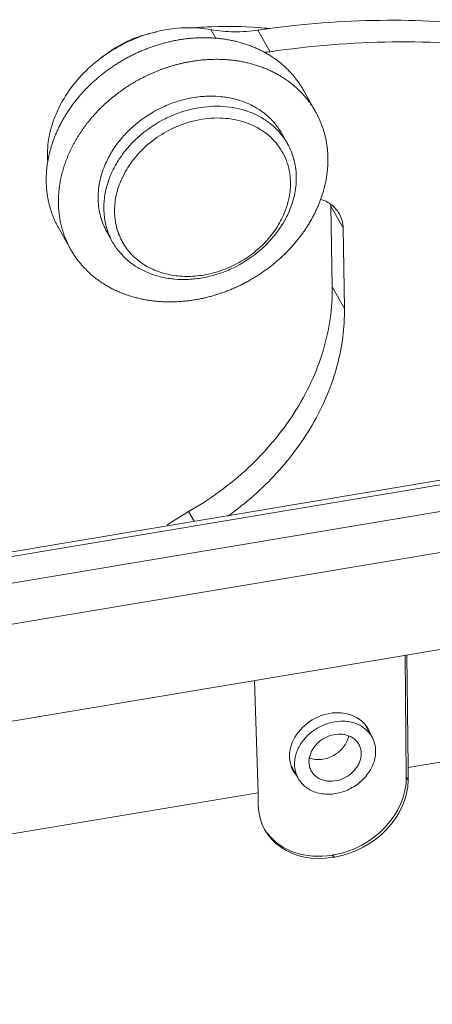
# Model space of a CAD drawing. Units: millimetres. Extents: x 2251 to 2845, y 548 to 968.
# Drawn here: x 2381 to 2396, y 615 to 650 of the extents above; entities that cross this region are included whole.
import ezdxf

# ---------------------------------------------------------------- set-up
doc = ezdxf.new("R2010")
doc.units = ezdxf.units.MM
doc.header["$LTSCALE"] = 65.395
doc.layers.add('02___PRT_ALL_AXES', color=7, linetype='CONTINUOUS')

msp = doc.modelspace()

# ---------------------------------------------------------------- linework, layer by layer
at = {"layer": '02___PRT_ALL_AXES', "color": 7, "linetype": 'ByBlock', "lineweight": 15}
for p, q in [((2387.887, 649.491), (2388.056, 649.192)), ((2389.526, 649.473), (2389.952, 648.718)), ((2391.535, 646.625), (2391.11, 647.38)), ((2390.358, 645.862), (2390.557, 645.509)), ((2392.072, 643.322), (2392.116, 640.507)), ((2392.497, 642.566), (2392.072, 643.322)), ((2382.997, 641.815), (2382.571, 642.57)), ((2384.259, 642.426), (2384.458, 642.074)), ((2392.542, 639.752), (2392.497, 642.566)), ((2392.116, 640.507), (2392.542, 639.752)), ((2406.522, 635.554), (2304.693, 618.473)), ((2406.674, 635.417), (2304.845, 618.336)), ((2305.324, 617.485), (2407.153, 634.566)), ((2407.457, 633.184), (2305.627, 616.103)), ((2387.105, 632.667), (2387.296, 632.329)), ((2305.681, 612.726), (2407.51, 629.807)), ((2394.7, 623.399), (2394.663, 627.652)), ((2394.761, 623.732), (2394.715, 627.661)), ((2389.53, 622.855), (2389.407, 626.77)), ((2393.252, 625.241), (2393.501, 624.8)), ((2402.672, 625.059), (2394.761, 623.732)), ((2390.692, 623.776), (2390.931, 623.352)), ((2394.761, 623.292), (2394.761, 623.732)), ((2394.7, 623.399), (2394.761, 623.292)), ((2389.53, 622.855), (2323.807, 611.83)), ((2389.539, 622.415), (2389.53, 622.855)), ((2392.109, 620.674), (2392.154, 620.681)), ((2392.109, 620.674), (2392.15, 620.601)), ((2392.15, 620.601), (2392.195, 620.609)), ((2392.195, 620.609), (2392.154, 620.681))]:
    msp.add_line(p, q, dxfattribs=at)
for centre, radius, start, end in [((2388.459, 633.998), 15.603, 92.1308, 93.8182), ((2388.453, 634.135), 15.467, 91.9721, 92.1295), ((2388.447, 634.665), 14.937, 85.839, 92.0183), ((2387.169, 644.564), 4.995, 99.5295, 102.3441), ((2388.484, 635.219), 14.381, 84.1213, 85.826), ((2389.153, 654.183), 5.524, 276.2405, 278.3156), ((2388.514, 644.358), 2.345, 29.4107, 39.268), ((2390.97, 643.304), 1.102, 0.903, 4.7873), ((2386.496, 643.222), 2.339, 199.6443, 209.3877), ((2391.319, 625.212), 8.563, 119.4748, 125.3787), ((2392.64, 624.315), 0.989, 29.4077, 39.1604)]:
    msp.add_arc(centre, radius, start, end, dxfattribs=at)
for centre, major_axis, ratio, start_param, end_param in [((2392.063, 624.347), (1.302, 0.744), 0.820727, 6.131238, 9.631084), ((2392.111, 622.985), (2.344, 1.34), 0.820727, -1.992819, -0.430749), ((2392.172, 622.877), (2.368, 1.298), 0.806865, -1.97824, -0.416171), ((2392.127, 622.87), (2.368, 1.298), 0.806865, 2.742875, 4.304945), ((2392.066, 622.978), (2.344, 1.34), 0.820727, -3.033612, -1.992819)]:
    msp.add_ellipse(centre, major_axis=major_axis, ratio=ratio, start_param=start_param, end_param=end_param, dxfattribs=at)
for points, knots in [([(2404.765, 647.797), (2403.62, 648.272), (2401.22, 649.059), (2397.441, 649.728), (2393.505, 649.893), (2390.854, 649.667), (2389.526, 649.473)], [0, 0, 0, 0, 0.239902, 0.486715, 0.740298, 1, 1, 1, 1]), ([(2386.101, 649.444), (2385.553, 649.324), (2384.491, 648.901), (2383.398, 647.998), (2382.75, 647.111), (2382.402, 646.4), (2382.202, 645.663), (2382.173, 645.163), (2382.187, 644.921)], [0, 0, 0, 0, 0.260984, 0.521022, 0.647343, 0.769463, 0.886938, 1, 1, 1, 1]), ([(2386.004, 649.408), (2385.633, 649.343), (2384.902, 649.104), (2384.261, 648.682), (2383.974, 648.432)], [0, 0, 0, 0, 0.497872, 1, 1, 1, 1]), ([(2387.887, 649.491), (2387.637, 649.536), (2387.119, 649.579), (2386.601, 649.534), (2386.342, 649.49)], [0, 0, 0, 0, 0.49186, 1, 1, 1, 1]), ([(2389.526, 649.473), (2389.251, 649.433), (2388.702, 649.394), (2388.153, 649.443), (2387.887, 649.491)], [0, 0, 0, 0, 0.507715, 1, 1, 1, 1]), ([(2386.776, 649.135), (2386.727, 649.126), (2386.63, 649.109), (2386.484, 649.078), (2386.363, 649.05), (2386.267, 649.025), (2386.194, 649.005), (2386.122, 648.985), (2386.05, 648.963), (2385.978, 648.94), (2385.883, 648.909), (2385.764, 648.867), (2385.646, 648.823), (2385.552, 648.785), (2385.482, 648.756), (2385.412, 648.726), (2385.32, 648.685), (2385.205, 648.631), (2385.092, 648.574), (2385.002, 648.527), (2384.935, 648.491), (2384.869, 648.454), (2384.803, 648.416), (2384.737, 648.377), (2384.65, 648.325), (2384.565, 648.27), (2384.48, 648.214), (2384.417, 648.172), (2384.355, 648.128), (2384.294, 648.084), (2384.233, 648.039), (2384.152, 647.978), (2384.053, 647.9), (2383.937, 647.803), (2383.824, 647.704), (2383.713, 647.602), (2383.606, 647.498), (2383.519, 647.409), (2383.451, 647.336), (2383.401, 647.282), (2383.351, 647.226), (2383.303, 647.17), (2383.255, 647.114), (2383.193, 647.038), (2383.133, 646.961), (2383.074, 646.883), (2383.031, 646.824), (2382.988, 646.765), (2382.947, 646.705), (2382.907, 646.644), (2382.854, 646.564), (2382.791, 646.462), (2382.731, 646.359), (2382.685, 646.275), (2382.651, 646.212), (2382.618, 646.149), (2382.577, 646.065), (2382.527, 645.959), (2382.48, 645.852), (2382.445, 645.766), (2382.42, 645.701), (2382.395, 645.636), (2382.372, 645.571), (2382.35, 645.506), (2382.329, 645.441), (2382.309, 645.375), (2382.284, 645.288), (2382.256, 645.179), (2382.231, 645.069), (2382.213, 644.981), (2382.197, 644.894), (2382.18, 644.785), (2382.166, 644.675), (2382.157, 644.587), (2382.152, 644.522), (2382.148, 644.457), (2382.145, 644.392), (2382.143, 644.326), (2382.141, 644.24), (2382.143, 644.132), (2382.148, 644.025), (2382.155, 643.94), (2382.16, 643.876), (2382.168, 643.813), (2382.178, 643.729), (2382.195, 643.625), (2382.219, 643.501), (2382.243, 643.398), (2382.264, 643.317), (2382.282, 643.257), (2382.3, 643.197), (2382.319, 643.138), (2382.34, 643.079), (2382.361, 643.02), (2382.384, 642.962), (2382.407, 642.904), (2382.432, 642.847), (2382.458, 642.791), (2382.485, 642.735), (2382.512, 642.679), (2382.541, 642.624), (2382.561, 642.588), (2382.572, 642.57)], [0, 0, 0, 0, 0.016407, 0.032885, 0.049424, 0.057715, 0.066019, 0.074334, 0.082661, 0.090998, 0.099346, 0.116068, 0.132823, 0.141212, 0.149608, 0.15801, 0.166417, 0.183245, 0.200087, 0.208511, 0.216936, 0.225362, 0.233788, 0.242213, 0.250636, 0.267476, 0.275891, 0.284302, 0.292708, 0.301108, 0.309503, 0.317891, 0.334643, 0.35136, 0.368037, 0.384669, 0.401252, 0.41778, 0.426023, 0.43425, 0.442462, 0.450657, 0.458836, 0.466997, 0.483265, 0.491372, 0.499459, 0.507527, 0.515575, 0.523603, 0.53161, 0.54756, 0.563423, 0.571322, 0.579198, 0.587051, 0.594881, 0.610471, 0.625967, 0.63368, 0.641368, 0.649033, 0.656674, 0.66429, 0.671883, 0.679451, 0.686996, 0.702013, 0.716934, 0.72436, 0.731763, 0.746499, 0.761145, 0.768435, 0.775704, 0.782951, 0.790177, 0.797383, 0.804569, 0.818882, 0.83312, 0.840213, 0.847289, 0.854348, 0.861391, 0.875432, 0.889418, 0.903353, 0.910304, 0.917244, 0.924175, 0.931097, 0.938011, 0.944917, 0.951817, 0.958711, 0.9656, 0.972485, 0.979367, 0.986246, 0.993123, 1, 1, 1, 1]), ([(2391.11, 647.38), (2391.098, 647.401), (2391.074, 647.442), (2391.037, 647.504), (2391.004, 647.555), (2390.978, 647.595), (2390.951, 647.635), (2390.916, 647.684), (2390.873, 647.742), (2390.829, 647.799), (2390.784, 647.856), (2390.737, 647.911), (2390.689, 647.966), (2390.64, 648.019), (2390.589, 648.072), (2390.538, 648.123), (2390.485, 648.174), (2390.431, 648.223), (2390.375, 648.272), (2390.319, 648.319), (2390.271, 648.358), (2390.232, 648.388), (2390.193, 648.418), (2390.143, 648.455), (2390.082, 648.497), (2390.021, 648.539), (2389.958, 648.58), (2389.872, 648.632), (2389.763, 648.695), (2389.629, 648.766), (2389.49, 648.831), (2389.373, 648.882), (2389.277, 648.919), (2389.204, 648.947), (2389.13, 648.972), (2389.031, 649.005), (2388.93, 649.035), (2388.829, 649.062), (2388.752, 649.082), (2388.674, 649.1), (2388.596, 649.116), (2388.517, 649.131), (2388.411, 649.15), (2388.304, 649.166), (2388.196, 649.179), (2388.115, 649.187), (2388.033, 649.194), (2387.951, 649.2), (2387.869, 649.204), (2387.758, 649.208), (2387.647, 649.209), (2387.536, 649.207), (2387.452, 649.205), (2387.368, 649.201), (2387.283, 649.196), (2387.199, 649.189), (2387.114, 649.181), (2387.03, 649.171), (2386.917, 649.157), (2386.832, 649.144), (2386.776, 649.135)], [0, 0, 0, 0, 0.014468, 0.028939, 0.043414, 0.050654, 0.057897, 0.072389, 0.086892, 0.101409, 0.115943, 0.130495, 0.145068, 0.159664, 0.174285, 0.188933, 0.20361, 0.218318, 0.233059, 0.247836, 0.262648, 0.270069, 0.2775, 0.292392, 0.307326, 0.322303, 0.337325, 0.352393, 0.382673, 0.413153, 0.443843, 0.474749, 0.490286, 0.50588, 0.52153, 0.537238, 0.568827, 0.58471, 0.600651, 0.616651, 0.63271, 0.648828, 0.665004, 0.69753, 0.71388, 0.730287, 0.746751, 0.76327, 0.779845, 0.796475, 0.829897, 0.84669, 0.863534, 0.880431, 0.897379, 0.914375, 0.931417, 0.948503, 0.96563, 1, 1, 1, 1]), ([(2389.952, 648.718), (2391.363, 648.924), (2394.178, 649.153), (2397, 649.001), (2398.379, 648.825)], [0, 0, 0, 0, 0.506403, 1, 1, 1, 1]), ([(2382.569, 643.595), (2382.57, 643.629), (2382.572, 643.679), (2382.576, 643.746), (2382.581, 643.813), (2382.589, 643.897), (2382.601, 643.999), (2382.616, 644.1), (2382.634, 644.201), (2382.654, 644.303), (2382.677, 644.404), (2382.702, 644.505), (2382.73, 644.606), (2382.761, 644.707), (2382.789, 644.79), (2382.812, 644.857), (2382.837, 644.924), (2382.869, 645.007), (2382.91, 645.107), (2382.953, 645.205), (2382.999, 645.304), (2383.039, 645.385), (2383.073, 645.45), (2383.107, 645.514), (2383.151, 645.595), (2383.207, 645.69), (2383.264, 645.785), (2383.324, 645.878), (2383.387, 645.971), (2383.451, 646.063), (2383.518, 646.153), (2383.587, 646.243), (2383.658, 646.331), (2383.719, 646.404), (2383.769, 646.462), (2383.819, 646.519), (2383.883, 646.589), (2383.962, 646.673), (2384.043, 646.754), (2384.126, 646.835), (2384.197, 646.901), (2384.254, 646.952), (2384.312, 647.004), (2384.385, 647.067), (2384.475, 647.141), (2384.566, 647.214), (2384.659, 647.284), (2384.753, 647.353), (2384.849, 647.421), (2384.946, 647.486), (2385.044, 647.55), (2385.144, 647.611), (2385.245, 647.671), (2385.347, 647.729), (2385.45, 647.784), (2385.555, 647.838), (2385.66, 647.89), (2385.766, 647.939), (2385.855, 647.979), (2385.927, 648.009), (2385.999, 648.039), (2386.089, 648.075), (2386.198, 648.115), (2386.308, 648.154), (2386.419, 648.19), (2386.511, 648.219), (2386.585, 648.24), (2386.659, 648.261), (2386.752, 648.285), (2386.864, 648.313), (2386.977, 648.337), (2387.089, 648.36), (2387.164, 648.373), (2387.201, 648.379)], [0, 0, 0, 0, 0.013998, 0.021021, 0.02806, 0.042185, 0.056375, 0.070632, 0.084958, 0.099353, 0.113818, 0.128353, 0.14296, 0.157639, 0.17239, 0.179792, 0.187212, 0.202106, 0.217072, 0.232109, 0.247216, 0.262392, 0.270006, 0.277638, 0.292951, 0.30833, 0.323774, 0.339282, 0.354852, 0.370483, 0.386172, 0.401917, 0.417717, 0.433569, 0.441515, 0.449472, 0.465422, 0.481418, 0.497456, 0.513534, 0.52965, 0.537721, 0.545801, 0.561984, 0.578196, 0.594434, 0.610695, 0.626977, 0.643275, 0.659588, 0.675912, 0.692245, 0.708582, 0.724921, 0.741259, 0.757592, 0.773918, 0.790233, 0.806534, 0.814678, 0.822817, 0.839081, 0.855321, 0.871537, 0.887724, 0.903882, 0.911948, 0.920007, 0.936095, 0.952143, 0.968146, 0.984099, 1, 1, 1, 1]), ([(2387.201, 648.379), (2387.258, 648.389), (2387.342, 648.402), (2387.455, 648.416), (2387.54, 648.426), (2387.624, 648.434), (2387.709, 648.44), (2387.793, 648.446), (2387.877, 648.45), (2387.961, 648.452), (2388.072, 648.454), (2388.183, 648.453), (2388.294, 648.449), (2388.377, 648.444), (2388.459, 648.439), (2388.54, 648.432), (2388.622, 648.423), (2388.729, 648.41), (2388.836, 648.395), (2388.942, 648.376), (2389.021, 648.361), (2389.099, 648.344), (2389.177, 648.326), (2389.254, 648.307), (2389.356, 648.28), (2389.456, 648.25), (2389.556, 648.217), (2389.629, 648.191), (2389.702, 648.164), (2389.798, 648.126), (2389.916, 648.076), (2390.031, 648.021), (2390.122, 647.975), (2390.211, 647.927), (2390.319, 647.865), (2390.425, 647.798), (2390.508, 647.742), (2390.569, 647.699), (2390.618, 647.663), (2390.658, 647.633), (2390.697, 647.602), (2390.744, 647.564), (2390.801, 647.516), (2390.856, 647.468), (2390.91, 647.419), (2390.963, 647.368), (2391.015, 647.317), (2391.065, 647.264), (2391.114, 647.21), (2391.162, 647.156), (2391.209, 647.101), (2391.255, 647.044), (2391.299, 646.987), (2391.342, 646.929), (2391.376, 646.879), (2391.403, 646.84), (2391.43, 646.799), (2391.462, 646.749), (2391.499, 646.687), (2391.524, 646.646), (2391.535, 646.625)], [0, 0, 0, 0, 0.03437, 0.051497, 0.068583, 0.085625, 0.102621, 0.119568, 0.136465, 0.15331, 0.170102, 0.203524, 0.220154, 0.236729, 0.253248, 0.269712, 0.286119, 0.302469, 0.334995, 0.351171, 0.367289, 0.383348, 0.399348, 0.415289, 0.431172, 0.46276, 0.478468, 0.494119, 0.509712, 0.52525, 0.556156, 0.586846, 0.602113, 0.617328, 0.647607, 0.677696, 0.692673, 0.707607, 0.722499, 0.72993, 0.737351, 0.752164, 0.76694, 0.781681, 0.79639, 0.811067, 0.825715, 0.840335, 0.854931, 0.869504, 0.884056, 0.89859, 0.913108, 0.927611, 0.942103, 0.949345, 0.956586, 0.971061, 0.985532, 1, 1, 1, 1]), ([(2390.358, 645.862), (2390.29, 645.983), (2390.131, 646.214), (2389.832, 646.516), (2389.481, 646.766), (2389.083, 646.961), (2388.648, 647.095), (2388.186, 647.166), (2387.705, 647.174), (2387.217, 647.118), (2386.73, 646.999), (2386.098, 646.761), (2385.512, 646.41), (2385.004, 645.966), (2384.673, 645.596), (2384.397, 645.195), (2384.252, 644.908), (2384.191, 644.762)], [0, 0, 0, 0, 0.054927, 0.110425, 0.166999, 0.225039, 0.284788, 0.346332, 0.409603, 0.474399, 0.540409, 0.607235, 0.741282, 0.8078, 0.873319, 0.937474, 1, 1, 1, 1]), ([(2384.389, 644.41), (2384.447, 644.547), (2384.582, 644.816), (2384.836, 645.195), (2385.14, 645.548), (2385.604, 645.976), (2386.143, 646.325), (2386.727, 646.577), (2387.325, 646.759), (2387.941, 646.835), (2388.542, 646.796), (2388.969, 646.71), (2389.37, 646.57), (2389.736, 646.377), (2390.06, 646.136), (2390.246, 645.944), (2390.329, 645.842)], [0, 0, 0, 0, 0.062002, 0.125535, 0.190376, 0.256216, 0.389187, 0.455709, 0.521641, 0.650076, 0.71226, 0.772798, 0.831668, 0.888981, 0.944972, 1, 1, 1, 1]), ([(2391.535, 646.625), (2391.545, 646.607), (2391.565, 646.57), (2391.594, 646.515), (2391.622, 646.46), (2391.649, 646.404), (2391.675, 646.347), (2391.7, 646.29), (2391.723, 646.232), (2391.746, 646.174), (2391.767, 646.116), (2391.788, 646.057), (2391.807, 645.997), (2391.825, 645.937), (2391.842, 645.877), (2391.864, 645.796), (2391.888, 645.694), (2391.912, 645.57), (2391.928, 645.466), (2391.939, 645.381), (2391.946, 645.318), (2391.952, 645.254), (2391.959, 645.169), (2391.964, 645.062), (2391.965, 644.954), (2391.964, 644.868), (2391.962, 644.803), (2391.959, 644.738), (2391.955, 644.672), (2391.949, 644.607), (2391.941, 644.519), (2391.927, 644.41), (2391.91, 644.3), (2391.894, 644.213), (2391.876, 644.125), (2391.851, 644.015), (2391.822, 643.906), (2391.797, 643.819), (2391.778, 643.754), (2391.757, 643.688), (2391.735, 643.623), (2391.711, 643.558), (2391.687, 643.493), (2391.662, 643.429), (2391.627, 643.342), (2391.58, 643.235), (2391.53, 643.129), (2391.488, 643.045), (2391.456, 642.982), (2391.422, 642.919), (2391.376, 642.836), (2391.316, 642.733), (2391.253, 642.631), (2391.2, 642.55), (2391.16, 642.49), (2391.119, 642.43), (2391.076, 642.371), (2391.033, 642.312), (2390.974, 642.234), (2390.914, 642.157), (2390.852, 642.081), (2390.804, 642.024), (2390.755, 641.968), (2390.706, 641.913), (2390.656, 641.858), (2390.588, 641.786), (2390.501, 641.696), (2390.394, 641.592), (2390.283, 641.49), (2390.17, 641.391), (2390.054, 641.295), (2389.955, 641.217), (2389.874, 641.156), (2389.813, 641.111), (2389.752, 641.066), (2389.689, 641.023), (2389.627, 640.98), (2389.542, 640.924), (2389.456, 640.87), (2389.37, 640.817), (2389.304, 640.778), (2389.238, 640.74), (2389.172, 640.703), (2389.105, 640.667), (2389.015, 640.62), (2388.902, 640.563), (2388.787, 640.51), (2388.695, 640.468), (2388.625, 640.438), (2388.555, 640.409), (2388.461, 640.372), (2388.343, 640.327), (2388.224, 640.285), (2388.129, 640.254), (2388.057, 640.231), (2387.985, 640.21), (2387.913, 640.189), (2387.84, 640.17), (2387.744, 640.145), (2387.623, 640.116), (2387.477, 640.086), (2387.38, 640.068), (2387.331, 640.06)], [0, 0, 0, 0, 0.006877, 0.013754, 0.020633, 0.027515, 0.0344, 0.041289, 0.048183, 0.055083, 0.061989, 0.068903, 0.075825, 0.082756, 0.089696, 0.096647, 0.110582, 0.124568, 0.138609, 0.145653, 0.152712, 0.159788, 0.16688, 0.181119, 0.195431, 0.202617, 0.209823, 0.217049, 0.224297, 0.231565, 0.238855, 0.253501, 0.268237, 0.27564, 0.283066, 0.297988, 0.313004, 0.320549, 0.328117, 0.33571, 0.343326, 0.350967, 0.358632, 0.36632, 0.374033, 0.389529, 0.405119, 0.412949, 0.420802, 0.428678, 0.436577, 0.45244, 0.46839, 0.476397, 0.484424, 0.492472, 0.50054, 0.508628, 0.516734, 0.533002, 0.541164, 0.549342, 0.557537, 0.565749, 0.573976, 0.582219, 0.598747, 0.61533, 0.631962, 0.648639, 0.665356, 0.682109, 0.690496, 0.698891, 0.707291, 0.715697, 0.724108, 0.732523, 0.749363, 0.757786, 0.766211, 0.774637, 0.783063, 0.791488, 0.799913, 0.816754, 0.833582, 0.841989, 0.850391, 0.858787, 0.867176, 0.883932, 0.900654, 0.909001, 0.917339, 0.925665, 0.933981, 0.942285, 0.950576, 0.967115, 0.983593, 1, 1, 1, 1]), ([(2384.742, 644.206), (2384.833, 644.424), (2385.072, 644.847), (2385.56, 645.399), (2386.159, 645.855), (2386.613, 646.079), (2386.849, 646.167)], [0, 0, 0, 0, 0.240167, 0.489414, 0.744199, 1, 1, 1, 1]), ([(2386.849, 646.167), (2387.117, 646.269), (2387.535, 646.375), (2388.098, 646.414), (2388.508, 646.391), (2388.901, 646.317), (2389.27, 646.192), (2389.608, 646.019), (2389.908, 645.801), (2390.164, 645.541), (2390.372, 645.246), (2390.527, 644.92), (2390.627, 644.57), (2390.669, 644.203), (2390.653, 643.825), (2390.58, 643.445), (2390.494, 643.197), (2390.443, 643.075)], [0, 0, 0, 0, 0.139018, 0.206813, 0.273016, 0.337473, 0.400152, 0.46116, 0.520739, 0.579263, 0.637204, 0.695094, 0.753469, 0.812817, 0.87353, 0.935882, 1, 1, 1, 1]), ([(2390.557, 645.509), (2390.604, 645.425), (2390.689, 645.251), (2390.782, 644.974), (2390.842, 644.686), (2390.877, 644.286), (2390.832, 643.769), (2390.707, 643.369), (2390.625, 643.174)], [0, 0, 0, 0, 0.119652, 0.239911, 0.361351, 0.484483, 0.737006, 1, 1, 1, 1]), ([(2384.191, 644.762), (2384.109, 644.567), (2383.984, 644.167), (2383.939, 643.65), (2383.974, 643.25), (2384.034, 642.961), (2384.127, 642.685), (2384.212, 642.51), (2384.259, 642.426)], [0, 0, 0, 0, 0.262994, 0.515518, 0.638649, 0.760088, 0.880348, 1, 1, 1, 1]), ([(2384.293, 642.435), (2384.266, 642.511), (2384.219, 642.666), (2384.173, 642.906), (2384.15, 643.152), (2384.151, 643.488), (2384.212, 643.916), (2384.321, 644.247), (2384.389, 644.41)], [0, 0, 0, 0, 0.119451, 0.23996, 0.361871, 0.485476, 0.738356, 1, 1, 1, 1]), ([(2390.443, 643.075), (2390.367, 642.895), (2390.178, 642.543), (2389.801, 642.068), (2389.34, 641.652), (2388.813, 641.313), (2388.24, 641.061), (2387.642, 640.908), (2387.137, 640.866), (2386.743, 640.887), (2386.367, 640.943), (2386.007, 641.05), (2385.677, 641.21), (2385.451, 641.352), (2385.244, 641.516), (2385.061, 641.7), (2384.902, 641.904), (2384.769, 642.124), (2384.663, 642.359), (2384.586, 642.606), (2384.538, 642.864), (2384.513, 643.219), (2384.557, 643.678), (2384.669, 644.032), (2384.742, 644.206)], [0, 0, 0, 0, 0.064134, 0.13039, 0.198184, 0.266737, 0.335179, 0.402656, 0.468427, 0.500531, 0.532035, 0.593115, 0.622805, 0.651969, 0.680684, 0.709052, 0.73719, 0.765227, 0.793297, 0.821535, 0.850063, 0.878992, 0.938301, 1, 1, 1, 1]), ([(2382.997, 641.815), (2382.978, 641.848), (2382.942, 641.915), (2382.9, 642), (2382.868, 642.069), (2382.845, 642.121), (2382.823, 642.174), (2382.794, 642.244), (2382.761, 642.334), (2382.731, 642.424), (2382.708, 642.498), (2382.692, 642.553), (2382.678, 642.609), (2382.659, 642.683), (2382.638, 642.778), (2382.617, 642.892), (2382.599, 643.007), (2382.588, 643.103), (2382.58, 643.181), (2382.574, 643.259), (2382.569, 643.358), (2382.567, 643.476), (2382.568, 643.556), (2382.569, 643.595)], [0, 0, 0, 0, 0.061493, 0.12301, 0.153787, 0.18458, 0.215392, 0.246225, 0.307966, 0.36983, 0.400817, 0.431843, 0.462911, 0.494025, 0.556396, 0.618978, 0.681794, 0.744861, 0.776496, 0.808201, 0.871826, 0.935754, 1, 1, 1, 1]), ([(2392.366, 643.061), (2392.299, 643.18), (2392.108, 643.397), (2391.85, 643.523), (2391.713, 643.564)], [0, 0, 0, 0, 0.488032, 1, 1, 1, 1]), ([(2390.625, 643.174), (2390.564, 643.028), (2390.419, 642.741), (2390.143, 642.34), (2389.812, 641.969), (2389.304, 641.526), (2388.718, 641.175), (2388.086, 640.937), (2387.599, 640.818), (2387.111, 640.762), (2386.63, 640.769), (2386.167, 640.841), (2385.733, 640.975), (2385.335, 641.17), (2384.983, 641.42), (2384.685, 641.722), (2384.526, 641.953), (2384.458, 642.074)], [0, 0, 0, 0, 0.062526, 0.12668, 0.192199, 0.258718, 0.392765, 0.459592, 0.525601, 0.590398, 0.653669, 0.715212, 0.774962, 0.833001, 0.889575, 0.945072, 1, 1, 1, 1]), ([(2392.497, 642.566), (2392.496, 642.653), (2392.473, 642.826), (2392.408, 642.987), (2392.366, 643.061)], [0, 0, 0, 0, 0.504947, 1, 1, 1, 1]), ([(2387.331, 640.06), (2387.275, 640.05), (2387.19, 640.038), (2387.077, 640.023), (2386.992, 640.014), (2386.908, 640.006), (2386.823, 639.999), (2386.739, 639.994), (2386.655, 639.99), (2386.571, 639.987), (2386.46, 639.985), (2386.349, 639.987), (2386.238, 639.99), (2386.156, 639.995), (2386.074, 640), (2385.992, 640.007), (2385.911, 640.016), (2385.803, 640.029), (2385.696, 640.045), (2385.59, 640.063), (2385.511, 640.078), (2385.433, 640.095), (2385.355, 640.113), (2385.278, 640.132), (2385.176, 640.159), (2385.076, 640.189), (2384.977, 640.222), (2384.903, 640.248), (2384.83, 640.275), (2384.734, 640.313), (2384.616, 640.363), (2384.501, 640.418), (2384.411, 640.464), (2384.322, 640.512), (2384.213, 640.574), (2384.107, 640.641), (2384.024, 640.697), (2383.964, 640.74), (2383.914, 640.777), (2383.875, 640.807), (2383.836, 640.837), (2383.788, 640.875), (2383.731, 640.923), (2383.676, 640.971), (2383.622, 641.021), (2383.569, 641.071), (2383.518, 641.123), (2383.467, 641.175), (2383.418, 641.229), (2383.37, 641.283), (2383.323, 641.339), (2383.278, 641.395), (2383.234, 641.452), (2383.191, 641.511), (2383.156, 641.56), (2383.129, 641.6), (2383.103, 641.64), (2383.07, 641.69), (2383.033, 641.752), (2383.009, 641.794), (2382.997, 641.815)], [0, 0, 0, 0, 0.03437, 0.051497, 0.068583, 0.085625, 0.102621, 0.119568, 0.136465, 0.15331, 0.170102, 0.203524, 0.220154, 0.236729, 0.253248, 0.269712, 0.286119, 0.302469, 0.334995, 0.351171, 0.367289, 0.383348, 0.399348, 0.415289, 0.431172, 0.46276, 0.478468, 0.494119, 0.509712, 0.52525, 0.556156, 0.586846, 0.602113, 0.617328, 0.647607, 0.677696, 0.692673, 0.707607, 0.722499, 0.72993, 0.737351, 0.752164, 0.76694, 0.781681, 0.79639, 0.811067, 0.825715, 0.840335, 0.854931, 0.869504, 0.884056, 0.89859, 0.913108, 0.927611, 0.942103, 0.949345, 0.956586, 0.971061, 0.985532, 1, 1, 1, 1]), ([(2392.116, 640.507), (2392.122, 640.136), (2392.072, 639.38), (2391.819, 638.258), (2391.394, 637.153), (2390.603, 635.719), (2389.235, 634.098), (2387.852, 633.09), (2387.105, 632.667)], [0, 0, 0, 0, 0.11443, 0.232167, 0.353395, 0.478051, 0.735515, 1, 1, 1, 1]), ([(2388.474, 632.51), (2389.095, 632.95), (2390.231, 633.946), (2391.544, 635.736), (2392.239, 637.398), (2392.508, 638.749), (2392.547, 639.421), (2392.542, 639.752)], [0, 0, 0, 0, 0.264838, 0.521581, 0.766708, 0.884832, 1, 1, 1, 1]), ([(2390.801, 623.839), (2390.8, 623.902), (2390.81, 624.031), (2390.855, 624.223), (2390.93, 624.411), (2391.071, 624.654), (2391.313, 624.926), (2391.677, 625.173), (2392.088, 625.325), (2392.447, 625.362), (2392.721, 625.332), (2392.914, 625.282), (2393.091, 625.204), (2393.198, 625.134), (2393.247, 625.096)], [0, 0, 0, 0, 0.057478, 0.1167, 0.177745, 0.240569, 0.370315, 0.5033, 0.635666, 0.763726, 0.825457, 0.885356, 0.943467, 1, 1, 1, 1]), ([(2393.043, 624.542), (2393.022, 624.581), (2392.97, 624.654), (2392.871, 624.746), (2392.752, 624.818), (2392.619, 624.868), (2392.474, 624.896), (2392.268, 624.901), (2392.007, 624.847), (2391.722, 624.697), (2391.527, 624.513), (2391.412, 624.34), (2391.35, 624.204), (2391.312, 624.065), (2391.304, 623.97), (2391.305, 623.923)], [0, 0, 0, 0, 0.055411, 0.111599, 0.169225, 0.228745, 0.290365, 0.354041, 0.485973, 0.620992, 0.754029, 0.818554, 0.88111, 0.941574, 1, 1, 1, 1]), ([(2392.689, 624.839), (2392.677, 624.77), (2392.633, 624.633), (2392.519, 624.446), (2392.363, 624.281), (2392.174, 624.149), (2391.963, 624.056), (2391.742, 624.008), (2391.523, 624.009), (2391.383, 624.042), (2391.318, 624.067)], [0, 0, 0, 0, 0.117842, 0.241368, 0.36944, 0.500015, 0.630587, 0.758655, 0.882174, 1, 1, 1, 1]), ([(2393.247, 625.096), (2393.261, 625.084), (2393.319, 625.036), (2393.371, 624.982), (2393.406, 624.939)], [0, 0, 0, 0, 0.252167, 1, 1, 1, 1]), ([(2393.127, 624.229), (2393.126, 624.284), (2393.111, 624.393), (2393.07, 624.495), (2393.043, 624.542)], [0, 0, 0, 0, 0.505114, 1, 1, 1, 1]), ([(2393.501, 624.8), (2393.542, 624.727), (2393.606, 624.568), (2393.629, 624.399), (2393.63, 624.313)], [0, 0, 0, 0, 0.494863, 1, 1, 1, 1]), ([(2393.63, 624.313), (2393.631, 624.241), (2393.619, 624.094), (2393.561, 623.877), (2393.463, 623.666), (2393.284, 623.398), (2393.043, 623.169), (2392.76, 622.995), (2392.457, 622.863), (2392.134, 622.796), (2391.815, 622.804), (2391.59, 622.846), (2391.383, 622.925), (2391.199, 623.037), (2391.045, 623.179), (2390.964, 623.293), (2390.931, 623.352)], [0, 0, 0, 0, 0.058412, 0.118846, 0.181384, 0.245886, 0.378881, 0.446606, 0.514185, 0.646076, 0.70973, 0.771329, 0.830829, 0.888437, 0.944606, 1, 1, 1, 1]), ([(2391.388, 623.61), (2391.41, 623.571), (2391.461, 623.499), (2391.561, 623.407), (2391.679, 623.335), (2391.813, 623.284), (2391.958, 623.257), (2392.163, 623.251), (2392.424, 623.306), (2392.709, 623.455), (2392.904, 623.639), (2393.019, 623.812), (2393.082, 623.948), (2393.12, 624.088), (2393.127, 624.182), (2393.127, 624.229)], [0, 0, 0, 0, 0.055411, 0.111599, 0.169225, 0.228745, 0.290365, 0.354041, 0.485973, 0.620992, 0.754029, 0.818554, 0.88111, 0.941574, 1, 1, 1, 1]), ([(2390.931, 623.352), (2390.889, 623.425), (2390.825, 623.584), (2390.803, 623.753), (2390.801, 623.839)], [0, 0, 0, 0, 0.494863, 1, 1, 1, 1]), ([(2391.305, 623.923), (2391.306, 623.868), (2391.32, 623.759), (2391.362, 623.657), (2391.388, 623.61)], [0, 0, 0, 0, 0.505114, 1, 1, 1, 1])]:
    msp.add_open_spline(points, degree=3, knots=knots, dxfattribs=at)

doc.saveas('drawing.dxf')
